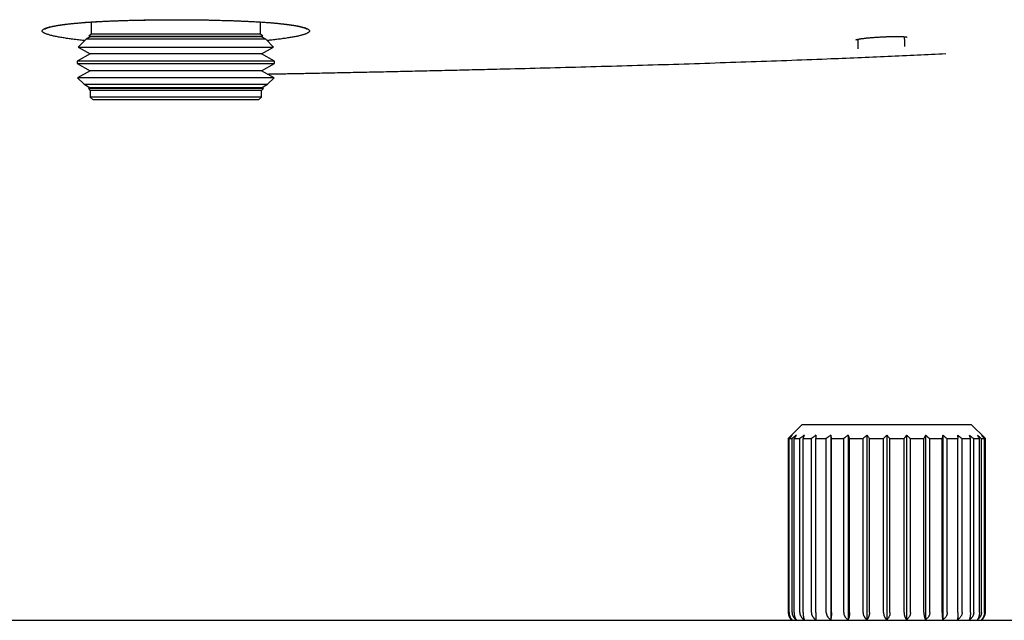
# Model space of a CAD drawing. Units: millimetres. Extents: x 8 to 921, y 12 to 470.
# Drawn here: x 451 to 556, y 337 to 401 of the extents above; entities that cross this region are included whole.
import ezdxf

# ---------------------------------------------------------------- set-up
doc = ezdxf.new("R2010")
doc.units = ezdxf.units.MM

msp = doc.modelspace()

# ---------------------------------------------------------------- linework, layer by layer
at = {"color": 7, "linetype": 'Continuous', "lineweight": 30}
for p, q in [((458.5, 400.53), (458.5, 399.25)), ((476.5, 399.25), (476.5, 400.53)), ((458.38, 398.94), (457.95, 398.7)), ((458.5, 399.25), (458.26, 399.01)), ((458.26, 399.01), (458.38, 398.94)), ((458.26, 399.01), (476.74, 399.01)), ((476.62, 398.94), (458.38, 398.94)), ((476.5, 399.25), (458.5, 399.25)), ((476.74, 399.01), (476.5, 399.25)), ((476.62, 398.94), (476.74, 399.01)), ((477.05, 398.7), (476.62, 398.94)), ((542.45, 398.94), (542.6, 398.95)), ((457.95, 398.7), (457.12, 397.87)), ((457.12, 397.87), (458.38, 397.14)), ((457.12, 397.87), (477.88, 397.87)), ((477.05, 398.7), (457.95, 398.7)), ((476.62, 397.14), (477.88, 397.87)), ((477.88, 397.87), (477.05, 398.7)), ((540.02, 398.7), (540.01, 397.67)), ((544.99, 397.94), (544.99, 398.1)), ((458.38, 397.14), (457.02, 396.36)), ((476.62, 397.14), (458.38, 397.14)), ((477.98, 396.36), (476.62, 397.14)), ((457.02, 396.36), (457.02, 396.13)), ((477.98, 396.36), (457.02, 396.36)), ((457.02, 396.13), (458.38, 395.34)), ((457.02, 396.13), (477.98, 396.13)), ((476.62, 395.34), (477.98, 396.13)), ((477.98, 396.13), (477.98, 396.36)), ((458.38, 395.34), (457.06, 394.59)), ((476.62, 395.34), (458.38, 395.34)), ((477.94, 394.59), (476.62, 395.34)), ((457.06, 394.59), (457.74, 393.91)), ((477.94, 394.59), (457.06, 394.59)), ((457.74, 393.91), (458.38, 393.54)), ((457.74, 393.91), (477.26, 393.91)), ((476.62, 393.54), (477.26, 393.91)), ((477.26, 393.91), (477.94, 394.59)), ((458.38, 393.54), (458.2, 393.45)), ((458.2, 393.45), (458.4, 393.25)), ((476.8, 393.45), (458.2, 393.45)), ((476.62, 393.54), (458.38, 393.54)), ((458.4, 393.25), (458.4, 392.55)), ((476.6, 393.25), (458.4, 393.25)), ((458.4, 392.55), (458.7, 392.25)), ((476.6, 392.55), (458.4, 392.55)), ((476.3, 392.25), (476.6, 392.55)), ((476.6, 393.25), (476.8, 393.45)), ((476.6, 392.55), (476.6, 393.25)), ((476.8, 393.45), (476.62, 393.54)), ((476.3, 392.25), (458.7, 392.25)), ((534.1, 357.76), (532.6, 356.26)), ((534.1, 357.76), (552.06, 357.76)), ((553.56, 356.26), (552.06, 357.76)), ((532.6, 356.26), (532.6, 337.76)), ((532.6, 356.26), (532.63, 356.26)), ((532.63, 337.76), (532.63, 356.26)), ((532.7, 356.26), (533.01, 356.26)), ((532.7, 337.76), (532.7, 356.26)), ((533.01, 337.76), (533.01, 356.26)), ((533.23, 356.26), (533.84, 356.26)), ((533.23, 337.76), (533.23, 356.26)), ((533.84, 337.75), (533.84, 356.26)), ((534.18, 356.26), (535.07, 356.26)), ((534.18, 337.76), (534.18, 356.26)), ((535.07, 337.76), (535.07, 356.26)), ((535.53, 356.26), (536.65, 356.26)), ((535.53, 337.76), (535.53, 356.26)), ((536.65, 337.76), (536.65, 356.26)), ((537.13, 356.61), (537.13, 337)), ((537.2, 356.26), (538.51, 356.26)), ((537.2, 337.76), (537.2, 356.26)), ((538.51, 337.76), (538.51, 356.26)), ((538.96, 356.61), (538.96, 337)), ((539.13, 356.26), (540.57, 356.26)), ((539.13, 337.76), (539.13, 356.26)), ((540.57, 337.76), (540.57, 356.26)), ((540.97, 356.61), (540.97, 337)), ((541.24, 337.76), (541.24, 356.26)), ((541.24, 356.26), (542.74, 356.26)), ((542.74, 337.76), (542.74, 356.26)), ((543.08, 356.61), (543.08, 337)), ((543.42, 337.76), (543.42, 356.26)), ((543.42, 356.26), (544.92, 356.26)), ((544.92, 337.76), (544.92, 356.26)), ((545.19, 356.61), (545.19, 337)), ((545.59, 356.26), (547.02, 356.26)), ((545.59, 337.76), (545.59, 356.26)), ((547.02, 337.76), (547.02, 356.26)), ((547.2, 356.61), (547.2, 337)), ((547.65, 356.26), (548.96, 356.26)), ((547.65, 337.76), (547.65, 356.26)), ((548.96, 337.76), (548.96, 356.26)), ((549.03, 356.61), (549.03, 337)), ((549.51, 356.26), (550.63, 356.26)), ((549.51, 337.76), (549.51, 356.26)), ((550.63, 337.76), (550.63, 356.26)), ((551.09, 356.26), (551.98, 356.26)), ((551.09, 337.76), (551.09, 356.26)), ((551.98, 337.76), (551.98, 356.26)), ((552.32, 356.26), (552.93, 356.26)), ((552.32, 337.75), (552.32, 356.26)), ((552.93, 337.76), (552.93, 356.26)), ((553.15, 356.26), (553.46, 356.26)), ((553.15, 337.76), (553.15, 356.26)), ((553.46, 337.76), (553.46, 356.26)), ((553.53, 356.26), (553.56, 356.26)), ((553.53, 337.76), (553.53, 356.26)), ((553.56, 337.76), (553.56, 356.26)), ((311.3, 336.93), (623.7, 336.93))]:
    msp.add_line(p, q, dxfattribs=at)
for centre, start, end in [((533.6, 337.76), 180, 235.6589), ((552.56, 337.76), 304.3411, 0)]:
    msp.add_arc(centre, 1, start, end, dxfattribs=at)
for points, knots in [([(457.81, 398.56), (457.79, 398.56), (457.66, 398.57), (457.44, 398.6), (457.14, 398.63), (456.85, 398.66), (456.56, 398.7), (456.28, 398.73), (456.01, 398.77), (455.76, 398.81), (455.51, 398.85), (455.26, 398.89), (455.02, 398.93), (454.8, 398.97), (454.59, 399.02), (454.39, 399.06), (454.2, 399.11), (454.03, 399.16), (453.87, 399.21), (453.73, 399.25), (453.61, 399.3), (453.51, 399.35), (453.43, 399.4), (453.37, 399.44), (453.33, 399.49), (453.3, 399.53), (453.29, 399.58), (453.3, 399.63), (453.33, 399.67), (453.38, 399.72), (453.44, 399.77), (453.53, 399.81), (453.63, 399.86), (453.73, 399.89), (453.84, 399.93), (453.95, 399.96), (454.08, 400), (454.22, 400.03), (454.38, 400.07), (454.55, 400.1), (454.74, 400.14), (454.94, 400.17), (455.15, 400.2), (455.37, 400.24), (455.61, 400.27), (455.86, 400.3), (456.1, 400.33), (456.36, 400.36), (456.61, 400.38), (456.88, 400.41), (457.15, 400.43), (457.46, 400.46), (457.81, 400.49), (458.2, 400.51), (458.6, 400.54), (459.02, 400.57), (459.44, 400.59), (459.86, 400.61), (460.29, 400.63), (460.71, 400.65), (461.15, 400.66), (461.59, 400.68), (462.05, 400.69), (462.52, 400.71), (463.01, 400.72), (463.5, 400.73), (464.01, 400.74), (464.52, 400.75), (465.03, 400.76), (465.53, 400.76), (466.02, 400.77), (466.51, 400.77), (467, 400.77), (467.33, 400.77), (467.5, 400.77)], [0, 0, 0, 0, 0.002671, 0.014762, 0.027596, 0.040523, 0.053551, 0.066688, 0.07994, 0.093318, 0.1064, 0.120706, 0.135085, 0.149549, 0.164113, 0.178789, 0.19411, 0.209413, 0.224718, 0.240041, 0.255403, 0.27084, 0.285344, 0.299778, 0.314158, 0.328503, 0.342832, 0.358067, 0.373296, 0.388541, 0.403822, 0.419159, 0.434536, 0.446581, 0.458599, 0.4706, 0.482591, 0.494583, 0.506584, 0.519922, 0.533171, 0.54634, 0.55944, 0.57248, 0.585471, 0.598837, 0.61112, 0.623305, 0.635401, 0.647413, 0.659346, 0.671206, 0.686703, 0.702127, 0.717489, 0.732799, 0.748067, 0.763307, 0.777664, 0.792026, 0.806412, 0.820847, 0.835358, 0.850501, 0.865652, 0.880867, 0.896206, 0.911738, 0.927294, 0.941814, 0.956296, 0.97079, 0.985344, 1, 1, 1, 1]), ([(453.57, 399.78), (453.57, 399.78), (453.57, 399.78), (453.57, 399.79), (453.57, 399.79), (453.58, 399.79), (453.58, 399.79), (453.58, 399.79), (453.59, 399.8), (453.59, 399.8), (453.6, 399.81), (453.61, 399.81), (453.61, 399.81), (453.62, 399.82), (453.63, 399.82), (453.64, 399.83), (453.66, 399.84), (453.68, 399.85), (453.69, 399.86), (453.71, 399.87), (453.73, 399.87), (453.76, 399.88), (453.78, 399.89), (453.8, 399.9), (453.83, 399.91), (453.85, 399.92), (453.88, 399.93), (453.91, 399.94), (453.94, 399.95), (453.97, 399.96), (454.01, 399.97), (454.04, 399.98), (454.06, 399.98), (454.08, 399.99), (454.1, 399.99), (454.11, 400), (454.12, 400), (454.14, 400), (454.16, 400.01), (454.18, 400.01), (454.21, 400.02), (454.27, 400.04), (454.36, 400.06), (454.48, 400.08), (454.59, 400.1), (454.69, 400.12), (454.78, 400.14), (454.86, 400.15), (454.91, 400.16), (454.97, 400.17), (455.01, 400.18), (455.06, 400.19), (455.09, 400.19), (455.13, 400.2), (455.15, 400.2), (455.19, 400.21), (455.22, 400.21), (455.27, 400.22), (455.32, 400.23), (455.37, 400.23), (455.43, 400.24), (455.49, 400.25), (455.57, 400.26), (455.65, 400.27), (455.74, 400.28), (455.84, 400.29), (455.94, 400.31), (456.05, 400.32), (456.17, 400.33), (456.3, 400.35), (456.43, 400.36), (456.58, 400.38), (456.73, 400.39), (456.9, 400.41), (457.08, 400.42), (457.27, 400.44), (457.47, 400.46), (457.69, 400.47), (457.91, 400.49), (458.15, 400.51), (458.4, 400.53), (458.66, 400.54), (458.93, 400.56), (459.21, 400.57), (459.5, 400.59), (459.81, 400.61), (460.13, 400.62), (460.46, 400.64), (460.8, 400.65), (461.14, 400.66), (461.5, 400.68), (461.87, 400.69), (462.22, 400.7), (462.56, 400.71), (462.88, 400.72), (463.21, 400.72), (463.55, 400.73), (463.9, 400.74), (464.25, 400.74), (464.62, 400.75), (464.97, 400.76), (465.33, 400.76), (465.67, 400.76), (466.03, 400.77), (466.39, 400.77), (466.75, 400.77), (467.12, 400.77), (467.37, 400.77), (467.5, 400.77)], [0, 0, 0, 0, 0.003625, 0.006755, 0.010301, 0.014376, 0.018984, 0.023849, 0.028254, 0.032159, 0.035657, 0.039766, 0.043564, 0.047267, 0.051289, 0.05564, 0.061958, 0.068101, 0.074065, 0.079795, 0.085277, 0.090694, 0.096506, 0.102735, 0.107921, 0.113352, 0.118938, 0.124663, 0.130526, 0.136528, 0.142667, 0.14873, 0.152266, 0.155277, 0.157765, 0.159747, 0.161777, 0.164127, 0.167304, 0.170924, 0.174986, 0.179489, 0.196416, 0.213664, 0.225337, 0.237151, 0.249078, 0.255693, 0.261736, 0.267206, 0.272105, 0.276504, 0.28031, 0.283524, 0.286166, 0.28859, 0.293067, 0.297461, 0.301848, 0.306691, 0.311989, 0.317744, 0.324471, 0.33173, 0.339522, 0.347848, 0.356709, 0.366105, 0.375457, 0.385335, 0.395772, 0.406769, 0.418328, 0.430452, 0.443144, 0.456407, 0.470243, 0.484627, 0.499277, 0.514443, 0.530126, 0.546326, 0.562435, 0.579026, 0.596099, 0.613655, 0.631696, 0.650222, 0.668136, 0.686485, 0.705271, 0.724496, 0.744162, 0.760123, 0.776366, 0.792894, 0.809709, 0.826812, 0.844207, 0.861895, 0.879881, 0.896287, 0.912939, 0.929839, 0.946991, 0.964399, 0.982067, 1, 1, 1, 1]), ([(467.5, 400.77), (467.68, 400.77), (468.03, 400.77), (468.55, 400.77), (469.07, 400.77), (469.59, 400.76), (470.11, 400.75), (470.59, 400.75), (471.03, 400.74), (471.42, 400.73), (471.81, 400.72), (472.2, 400.71), (472.58, 400.7), (472.99, 400.69), (473.44, 400.68), (473.91, 400.66), (474.37, 400.64), (474.82, 400.62), (475.26, 400.6), (475.65, 400.58), (476.01, 400.56), (476.34, 400.54), (476.65, 400.52), (476.96, 400.5), (477.26, 400.48), (477.56, 400.46), (477.86, 400.43), (478.16, 400.41), (478.44, 400.38), (478.72, 400.35), (478.99, 400.32), (479.25, 400.29), (479.5, 400.25), (479.74, 400.22), (479.98, 400.18), (480.21, 400.15), (480.42, 400.11), (480.62, 400.07), (480.81, 400.02), (480.98, 399.98), (481.13, 399.94), (481.27, 399.89), (481.39, 399.85), (481.49, 399.8), (481.57, 399.76), (481.63, 399.71), (481.67, 399.67), (481.7, 399.62), (481.71, 399.58), (481.7, 399.53), (481.67, 399.48), (481.62, 399.44), (481.55, 399.39), (481.47, 399.34), (481.37, 399.29), (481.27, 399.25), (481.16, 399.21), (481.04, 399.18), (480.91, 399.14), (480.78, 399.1), (480.62, 399.06), (480.45, 399.02), (480.26, 398.98), (480.06, 398.95), (479.84, 398.91), (479.62, 398.87), (479.38, 398.83), (479.14, 398.79), (478.89, 398.76), (478.64, 398.72), (478.38, 398.69), (478.11, 398.66), (477.84, 398.63), (477.54, 398.59), (477.32, 398.57), (477.19, 398.56)], [0, 0, 0, 0, 0.015472, 0.030856, 0.046204, 0.06157, 0.077015, 0.092638, 0.104823, 0.116897, 0.128893, 0.140843, 0.152774, 0.164713, 0.18014, 0.195467, 0.21073, 0.225954, 0.241161, 0.25637, 0.268329, 0.280304, 0.292299, 0.304319, 0.31637, 0.328455, 0.341284, 0.354209, 0.367236, 0.380375, 0.393631, 0.407016, 0.420099, 0.434404, 0.448783, 0.463248, 0.477814, 0.492493, 0.507813, 0.523117, 0.538422, 0.553748, 0.569112, 0.584545, 0.599043, 0.613475, 0.627859, 0.642212, 0.656552, 0.671777, 0.687001, 0.702246, 0.717533, 0.732882, 0.748264, 0.760309, 0.772327, 0.784329, 0.796322, 0.808316, 0.820319, 0.833657, 0.846906, 0.860077, 0.873179, 0.886222, 0.899215, 0.912579, 0.924859, 0.937044, 0.949141, 0.961155, 0.973091, 0.984956, 1, 1, 1, 1]), ([(474.75, 400.63), (474.83, 400.62), (475.02, 400.61), (475.32, 400.6), (475.66, 400.58), (476, 400.56), (476.34, 400.54), (476.67, 400.52), (476.99, 400.5), (477.3, 400.48), (477.61, 400.45), (477.87, 400.43), (478.07, 400.41), (478.22, 400.4), (478.37, 400.38), (478.52, 400.37), (478.66, 400.35), (478.79, 400.34), (478.91, 400.32), (479.03, 400.31), (479.13, 400.3), (479.23, 400.29), (479.32, 400.27), (479.39, 400.27), (479.45, 400.26), (479.5, 400.25), (479.54, 400.25), (479.57, 400.24), (479.6, 400.24), (479.63, 400.23), (479.65, 400.23), (479.68, 400.23), (479.71, 400.22), (479.75, 400.22), (479.79, 400.21), (479.83, 400.2), (479.88, 400.2), (479.94, 400.19), (479.99, 400.18), (480.05, 400.17), (480.11, 400.16), (480.18, 400.15), (480.24, 400.14), (480.33, 400.12), (480.45, 400.1), (480.56, 400.07), (480.63, 400.06), (480.67, 400.05), (480.71, 400.04), (480.74, 400.03), (480.77, 400.03), (480.79, 400.02), (480.81, 400.02), (480.82, 400.01), (480.83, 400.01), (480.85, 400.01), (480.86, 400), (480.88, 400), (480.9, 399.99), (480.92, 399.99), (480.95, 399.98), (480.97, 399.97), (481, 399.96), (481.04, 399.95), (481.07, 399.94), (481.1, 399.93), (481.13, 399.93), (481.15, 399.92), (481.18, 399.91), (481.21, 399.9), (481.24, 399.89), (481.26, 399.88), (481.27, 399.87), (481.29, 399.86), (481.3, 399.86), (481.31, 399.85), (481.33, 399.85), (481.34, 399.84), (481.35, 399.83), (481.36, 399.83), (481.37, 399.82), (481.38, 399.82), (481.39, 399.81), (481.4, 399.81), (481.4, 399.81), (481.41, 399.8), (481.41, 399.8), (481.42, 399.79), (481.42, 399.79), (481.42, 399.79), (481.43, 399.79), (481.43, 399.78), (481.43, 399.78), (481.43, 399.78)], [0, 0, 0, 0, 0.0193908, 0.0497793, 0.080554, 0.1117142, 0.1432592, 0.1751885, 0.2068515, 0.2388831, 0.271291, 0.3041083, 0.3214621, 0.3389271, 0.3565022, 0.3740161, 0.3906862, 0.4064142, 0.4224961, 0.4374543, 0.4512881, 0.4639969, 0.4755805, 0.4860389, 0.4953723, 0.5011365, 0.5063691, 0.5110703, 0.5152401, 0.5188787, 0.5223753, 0.5265342, 0.5313798, 0.5366435, 0.5426985, 0.5495711, 0.5572607, 0.5657666, 0.575088, 0.5846227, 0.5948806, 0.6057449, 0.6166772, 0.6276092, 0.6549351, 0.6822579, 0.6908533, 0.6994544, 0.7080237, 0.7158979, 0.7228326, 0.7268239, 0.7304204, 0.7336219, 0.7364283, 0.7390566, 0.7423477, 0.7463857, 0.7516903, 0.7578991, 0.764879, 0.7717387, 0.7783128, 0.7893415, 0.7994586, 0.8086636, 0.8169865, 0.825063, 0.8351699, 0.845289, 0.8554199, 0.8652483, 0.8710398, 0.8765314, 0.8820255, 0.8884026, 0.8957184, 0.9031658, 0.9108754, 0.9179907, 0.9244985, 0.9303992, 0.9357382, 0.9409644, 0.946094, 0.9512834, 0.9573039, 0.9641278, 0.9716144, 0.9789933, 0.9861473, 0.993112, 1, 1, 1, 1]), ([(539.79, 398.64), (539.79, 398.64), (539.79, 398.64), (539.8, 398.64), (539.8, 398.64), (539.81, 398.65), (539.82, 398.65), (539.84, 398.66), (539.86, 398.66), (539.88, 398.67), (539.9, 398.67), (539.92, 398.68), (539.95, 398.68), (539.98, 398.69), (540.01, 398.7), (540.04, 398.7), (540.08, 398.71), (540.12, 398.72), (540.15, 398.72), (540.19, 398.73), (540.22, 398.74), (540.25, 398.74), (540.28, 398.75), (540.32, 398.75), (540.36, 398.76), (540.41, 398.76), (540.48, 398.77), (540.56, 398.78), (540.65, 398.79), (540.75, 398.81), (540.84, 398.82), (540.94, 398.83), (541.05, 398.84), (541.17, 398.85), (541.29, 398.86), (541.42, 398.87), (541.55, 398.88), (541.69, 398.89), (541.82, 398.9), (541.97, 398.91), (542.12, 398.92), (542.28, 398.93), (542.39, 398.94), (542.45, 398.94)], [0, 0, 0, 0, 0.0050592, 0.0157226, 0.0274118, 0.0472309, 0.0692693, 0.090458, 0.10982, 0.127335, 0.1439505, 0.1610135, 0.1785329, 0.1965448, 0.2151545, 0.234368, 0.2541845, 0.2737496, 0.2912213, 0.3082243, 0.3225116, 0.3355047, 0.3497007, 0.3651465, 0.381843, 0.3997912, 0.4265153, 0.4556107, 0.4873724, 0.5225172, 0.5514225, 0.5822965, 0.6151421, 0.6499615, 0.6867565, 0.7255287, 0.7603379, 0.7966027, 0.8343262, 0.8735143, 0.9141769, 0.9563304, 1, 1, 1, 1]), ([(542.45, 398.94), (542.45, 398.94), (542.45, 398.94), (542.45, 398.94), (542.45, 398.94)], [0, 0, 0, 0, 0.726929, 1, 1, 1, 1]), ([(542.6, 398.95), (542.66, 398.95), (542.77, 398.96), (542.93, 398.97), (543.09, 398.97), (543.23, 398.98), (543.37, 398.98), (543.51, 398.99), (543.65, 398.99), (543.78, 398.99), (543.9, 398.99), (544.02, 398.99), (544.13, 398.99), (544.25, 398.99), (544.36, 398.99), (544.46, 398.99), (544.54, 398.99), (544.6, 398.99), (544.65, 398.98), (544.7, 398.98), (544.76, 398.98), (544.82, 398.98), (544.87, 398.97), (544.92, 398.97), (544.96, 398.97), (544.99, 398.96), (545.02, 398.96), (545.04, 398.96), (545.05, 398.96), (545.08, 398.95), (545.11, 398.95), (545.14, 398.95), (545.17, 398.94), (545.19, 398.94), (545.21, 398.93), (545.23, 398.93), (545.23, 398.93), (545.24, 398.93), (545.24, 398.93), (545.24, 398.93), (545.24, 398.93)], [0, 0, 0, 0, 0.045041, 0.0883, 0.129795, 0.16953, 0.207508, 0.243727, 0.284865, 0.323465, 0.359525, 0.393045, 0.424097, 0.464707, 0.50229, 0.536843, 0.568369, 0.586639, 0.605485, 0.627019, 0.651237, 0.678134, 0.701438, 0.725612, 0.746973, 0.765079, 0.777026, 0.787584, 0.799313, 0.812492, 0.835211, 0.860018, 0.884734, 0.909311, 0.933105, 0.954654, 0.966773, 0.979874, 0.994174, 1, 1, 1, 1]), ([(544.99, 398.1), (544.99, 398.21), (544.99, 398.44), (544.98, 398.72), (544.98, 398.9), (544.98, 398.96)], [0, 0, 0, 0, 0.395658, 0.791316, 1, 1, 1, 1]), ([(482.5, 395.1), (483.22, 395.12), (484.7, 395.15), (486.96, 395.19), (489.3, 395.24), (491.71, 395.3), (494.2, 395.35), (496.74, 395.41), (499.34, 395.47), (502.5, 395.55), (506.24, 395.64), (510.56, 395.76), (514.92, 395.88), (519.32, 396.01), (523.72, 396.15), (528.1, 396.3), (532.42, 396.45), (536.38, 396.6), (539.97, 396.75), (543.18, 396.88), (546.3, 397.02), (548.35, 397.13), (549.36, 397.18)], [0, 0, 0, 0, 0.032494, 0.066297, 0.10131, 0.137437, 0.174581, 0.212645, 0.251531, 0.291142, 0.354621, 0.419274, 0.484725, 0.550598, 0.616517, 0.682104, 0.746979, 0.810762, 0.859867, 0.907891, 0.95466, 1, 1, 1, 1]), ([(477.23, 395), (477.36, 395), (477.73, 395.01), (478.33, 395.02), (479.03, 395.03), (479.72, 395.05), (480.4, 395.06), (481.1, 395.07), (481.8, 395.09), (482.27, 395.1), (482.5, 395.1)], [0, 0, 0, 0, 0.077771, 0.20899, 0.342801, 0.47118, 0.601467, 0.733334, 0.866354, 1, 1, 1, 1]), ([(533.01, 356.61), (532.94, 356.54), (532.81, 356.43), (532.68, 356.31), (532.63, 356.26)], [0, 0, 0, 0, 0.559494, 1, 1, 1, 1]), ([(533.01, 356.61), (532.95, 356.54), (532.85, 356.43), (532.75, 356.31), (532.7, 356.26)], [0, 0, 0, 0, 0.559494, 1, 1, 1, 1]), ([(533.45, 356.61), (533.37, 356.54), (533.22, 356.43), (533.08, 356.31), (533.01, 356.26)], [0, 0, 0, 0, 0.559494, 1, 1, 1, 1]), ([(533.45, 356.61), (533.41, 356.54), (533.33, 356.43), (533.26, 356.31), (533.23, 356.26)], [0, 0, 0, 0, 0.559494, 1, 1, 1, 1]), ([(534.31, 356.61), (534.22, 356.54), (534.06, 356.43), (533.91, 356.31), (533.84, 356.26)], [0, 0, 0, 0, 0.559494, 1, 1, 1, 1]), ([(534.31, 356.61), (534.29, 356.54), (534.24, 356.43), (534.2, 356.31), (534.18, 356.26)], [0, 0, 0, 0, 0.559494, 1, 1, 1, 1]), ([(535.55, 356.61), (535.46, 356.54), (535.3, 356.43), (535.14, 356.31), (535.07, 356.26)], [0, 0, 0, 0, 0.559494, 1, 1, 1, 1]), ([(535.55, 356.61), (535.55, 356.54), (535.54, 356.43), (535.53, 356.31), (535.53, 356.26)], [0, 0, 0, 0, 0.559494, 1, 1, 1, 1]), ([(537.13, 356.61), (537.04, 356.54), (536.88, 356.43), (536.72, 356.31), (536.65, 356.26)], [0, 0, 0, 0, 0.5594943, 1, 1, 1, 1]), ([(537.13, 356.61), (537.14, 356.54), (537.17, 356.43), (537.19, 356.31), (537.2, 356.26)], [0, 0, 0, 0, 0.5594943, 1, 1, 1, 1]), ([(538.96, 356.61), (538.88, 356.54), (538.72, 356.43), (538.57, 356.31), (538.51, 356.26)], [0, 0, 0, 0, 0.559494, 1, 1, 1, 1]), ([(538.96, 356.61), (538.99, 356.54), (539.05, 356.43), (539.11, 356.31), (539.13, 356.26)], [0, 0, 0, 0, 0.559494, 1, 1, 1, 1]), ([(540.97, 356.61), (540.9, 356.54), (540.76, 356.43), (540.63, 356.31), (540.57, 356.26)], [0, 0, 0, 0, 0.559494, 1, 1, 1, 1]), ([(540.97, 356.61), (541.02, 356.54), (541.11, 356.43), (541.2, 356.31), (541.24, 356.26)], [0, 0, 0, 0, 0.559494, 1, 1, 1, 1]), ([(543.08, 356.61), (543.01, 356.54), (542.9, 356.43), (542.79, 356.31), (542.74, 356.26)], [0, 0, 0, 0, 0.559494, 1, 1, 1, 1]), ([(543.08, 356.61), (543.14, 356.54), (543.26, 356.43), (543.37, 356.31), (543.42, 356.26)], [0, 0, 0, 0, 0.559494, 1, 1, 1, 1]), ([(545.19, 356.61), (545.14, 356.54), (545.05, 356.43), (544.96, 356.31), (544.92, 356.26)], [0, 0, 0, 0, 0.559494, 1, 1, 1, 1]), ([(545.19, 356.61), (545.26, 356.54), (545.4, 356.43), (545.53, 356.31), (545.59, 356.26)], [0, 0, 0, 0, 0.559494, 1, 1, 1, 1]), ([(547.2, 356.61), (547.17, 356.54), (547.11, 356.43), (547.05, 356.31), (547.02, 356.26)], [0, 0, 0, 0, 0.559494, 1, 1, 1, 1]), ([(547.2, 356.61), (547.28, 356.54), (547.44, 356.43), (547.59, 356.31), (547.65, 356.26)], [0, 0, 0, 0, 0.559494, 1, 1, 1, 1]), ([(549.03, 356.61), (549.02, 356.54), (548.99, 356.43), (548.97, 356.31), (548.96, 356.26)], [0, 0, 0, 0, 0.559494, 1, 1, 1, 1]), ([(549.03, 356.61), (549.12, 356.54), (549.28, 356.43), (549.44, 356.31), (549.51, 356.26)], [0, 0, 0, 0, 0.5594943, 1, 1, 1, 1]), ([(550.61, 356.61), (550.7, 356.54), (550.86, 356.43), (551.02, 356.31), (551.09, 356.26)], [0, 0, 0, 0, 0.559494, 1, 1, 1, 1]), ([(550.61, 356.61), (550.61, 356.54), (550.62, 356.43), (550.63, 356.31), (550.63, 356.26)], [0, 0, 0, 0, 0.559494, 1, 1, 1, 1]), ([(551.85, 356.61), (551.94, 356.54), (552.1, 356.43), (552.25, 356.31), (552.32, 356.26)], [0, 0, 0, 0, 0.559494, 1, 1, 1, 1]), ([(551.85, 356.61), (551.87, 356.54), (551.92, 356.43), (551.96, 356.31), (551.98, 356.26)], [0, 0, 0, 0, 0.559494, 1, 1, 1, 1]), ([(552.71, 356.61), (552.79, 356.54), (552.94, 356.43), (553.08, 356.31), (553.15, 356.26)], [0, 0, 0, 0, 0.559494, 1, 1, 1, 1]), ([(552.71, 356.61), (552.75, 356.54), (552.83, 356.43), (552.9, 356.31), (552.93, 356.26)], [0, 0, 0, 0, 0.559494, 1, 1, 1, 1]), ([(553.15, 356.61), (553.22, 356.54), (553.35, 356.43), (553.47, 356.31), (553.53, 356.26)], [0, 0, 0, 0, 0.559494, 1, 1, 1, 1]), ([(553.15, 356.61), (553.21, 356.54), (553.31, 356.43), (553.41, 356.31), (553.46, 356.26)], [0, 0, 0, 0, 0.559494, 1, 1, 1, 1]), ([(532.63, 337.76), (532.63, 337.73), (532.63, 337.68), (532.64, 337.6), (532.65, 337.54), (532.67, 337.49), (532.68, 337.44), (532.7, 337.4), (532.72, 337.36), (532.74, 337.31), (532.77, 337.27), (532.79, 337.22), (532.83, 337.18), (532.87, 337.13), (532.93, 337.06), (532.98, 337.02), (533.01, 337)], [0, 0, 0, 0, 0.081735, 0.163013, 0.244719, 0.294328, 0.344588, 0.395676, 0.447759, 0.500995, 0.560692, 0.622016, 0.685196, 0.750439, 0.872759, 1, 1, 1, 1]), ([(532.7, 337.76), (532.7, 337.72), (532.7, 337.65), (532.72, 337.54), (532.74, 337.44), (532.78, 337.34), (532.82, 337.24), (532.88, 337.15), (532.94, 337.07), (532.98, 337.02), (533.01, 337)], [0, 0, 0, 0, 0.1129678, 0.2275006, 0.3446772, 0.4654777, 0.5907583, 0.7212388, 0.8575018, 1, 1, 1, 1]), ([(533.01, 337.76), (533.01, 337.73), (533.02, 337.68), (533.03, 337.6), (533.04, 337.54), (533.06, 337.49), (533.08, 337.44), (533.09, 337.4), (533.12, 337.36), (533.14, 337.31), (533.17, 337.27), (533.2, 337.22), (533.24, 337.18), (533.29, 337.13), (533.36, 337.06), (533.42, 337.02), (533.45, 337)], [0, 0, 0, 0, 0.0817354, 0.1630126, 0.2447191, 0.2943277, 0.3445883, 0.3956765, 0.4477594, 0.5009948, 0.5606916, 0.6220163, 0.6851962, 0.7504391, 0.8727591, 1, 1, 1, 1]), ([(533.23, 337.76), (533.23, 337.73), (533.23, 337.67), (533.24, 337.58), (533.25, 337.5), (533.26, 337.42), (533.28, 337.34), (533.3, 337.27), (533.33, 337.2), (533.35, 337.16), (533.36, 337.14)], [0, 0, 0, 0, 0.124215, 0.247627, 0.371975, 0.498962, 0.62081, 0.744208, 0.870259, 1, 1, 1, 1]), ([(533.36, 337.14), (533.37, 337.12), (533.39, 337.09), (533.41, 337.05), (533.42, 337.04)], [0, 0, 0, 0, 0.563905, 1, 1, 1, 1]), ([(533.84, 337.75), (533.84, 337.72), (533.84, 337.67), (533.85, 337.59), (533.87, 337.53), (533.89, 337.47), (533.91, 337.43), (533.93, 337.39), (533.95, 337.35), (533.98, 337.3), (534.01, 337.26), (534.04, 337.21), (534.08, 337.17), (534.14, 337.12), (534.21, 337.05), (534.28, 337.01), (534.31, 336.99)], [0, 0, 0, 0, 0.081884, 0.163199, 0.244838, 0.294357, 0.344494, 0.395426, 0.447324, 0.500348, 0.560077, 0.621435, 0.684654, 0.74995, 0.872357, 1, 1, 1, 1]), ([(534.18, 337.76), (534.18, 337.73), (534.18, 337.68), (534.19, 337.6), (534.19, 337.52), (534.2, 337.45), (534.21, 337.38), (534.22, 337.31), (534.23, 337.25), (534.24, 337.19), (534.26, 337.13), (534.28, 337.06), (534.3, 337.01), (534.31, 336.99)], [0, 0, 0, 0, 0.0832684, 0.1663883, 0.2503151, 0.3331775, 0.4164348, 0.5008214, 0.5804317, 0.6609155, 0.7427132, 0.8687545, 1, 1, 1, 1]), ([(535.07, 337.76), (535.07, 337.73), (535.07, 337.68), (535.08, 337.6), (535.1, 337.54), (535.12, 337.49), (535.14, 337.44), (535.16, 337.4), (535.18, 337.36), (535.21, 337.31), (535.24, 337.27), (535.28, 337.22), (535.32, 337.18), (535.38, 337.13), (535.45, 337.06), (535.52, 337.02), (535.55, 337)], [0, 0, 0, 0, 0.081735, 0.163013, 0.244719, 0.294328, 0.344588, 0.395676, 0.447759, 0.500995, 0.560692, 0.622016, 0.685196, 0.750439, 0.872759, 1, 1, 1, 1]), ([(535.53, 337.76), (535.53, 337.72), (535.53, 337.65), (535.53, 337.54), (535.53, 337.44), (535.53, 337.34), (535.54, 337.24), (535.54, 337.15), (535.55, 337.07), (535.55, 337.02), (535.55, 337)], [0, 0, 0, 0, 0.112968, 0.227501, 0.344677, 0.465478, 0.590758, 0.721239, 0.857502, 1, 1, 1, 1]), ([(536.65, 337.76), (536.65, 337.73), (536.65, 337.68), (536.66, 337.6), (536.68, 337.54), (536.7, 337.49), (536.71, 337.44), (536.74, 337.4), (536.76, 337.36), (536.79, 337.31), (536.82, 337.27), (536.86, 337.22), (536.9, 337.18), (536.95, 337.13), (537.03, 337.06), (537.09, 337.02), (537.13, 337)], [0, 0, 0, 0, 0.0817354, 0.1630126, 0.2447191, 0.2943277, 0.3445883, 0.3956765, 0.4477594, 0.5009948, 0.5606916, 0.6220163, 0.6851962, 0.7504391, 0.8727591, 1, 1, 1, 1]), ([(537.2, 337.76), (537.2, 337.72), (537.2, 337.65), (537.2, 337.54), (537.19, 337.44), (537.18, 337.34), (537.17, 337.24), (537.16, 337.15), (537.14, 337.07), (537.13, 337.02), (537.13, 337)], [0, 0, 0, 0, 0.112968, 0.227501, 0.344677, 0.465478, 0.590758, 0.721239, 0.857502, 1, 1, 1, 1]), ([(538.51, 337.76), (538.51, 337.73), (538.51, 337.68), (538.52, 337.6), (538.54, 337.54), (538.55, 337.49), (538.57, 337.44), (538.59, 337.4), (538.61, 337.36), (538.64, 337.31), (538.67, 337.27), (538.7, 337.22), (538.74, 337.18), (538.8, 337.13), (538.87, 337.06), (538.93, 337.02), (538.96, 337)], [0, 0, 0, 0, 0.081735, 0.163013, 0.244719, 0.294328, 0.344588, 0.395676, 0.447759, 0.500995, 0.560692, 0.622016, 0.685196, 0.750439, 0.872759, 1, 1, 1, 1]), ([(539.13, 337.76), (539.13, 337.72), (539.13, 337.65), (539.12, 337.54), (539.11, 337.44), (539.09, 337.34), (539.07, 337.24), (539.04, 337.15), (539, 337.07), (538.97, 337.02), (538.96, 337)], [0, 0, 0, 0, 0.112968, 0.227501, 0.344677, 0.465478, 0.590758, 0.721239, 0.857502, 1, 1, 1, 1]), ([(540.57, 337.76), (540.57, 337.73), (540.57, 337.68), (540.58, 337.6), (540.59, 337.54), (540.61, 337.49), (540.62, 337.44), (540.64, 337.4), (540.66, 337.36), (540.69, 337.31), (540.71, 337.27), (540.74, 337.22), (540.78, 337.18), (540.83, 337.13), (540.89, 337.06), (540.95, 337.02), (540.97, 337)], [0, 0, 0, 0, 0.081735, 0.163013, 0.244719, 0.294328, 0.344588, 0.395676, 0.447759, 0.500995, 0.560692, 0.622016, 0.685196, 0.750439, 0.872759, 1, 1, 1, 1]), ([(541.24, 337.76), (541.24, 337.72), (541.24, 337.65), (541.22, 337.54), (541.2, 337.44), (541.17, 337.34), (541.13, 337.24), (541.09, 337.15), (541.03, 337.07), (540.99, 337.02), (540.97, 337)], [0, 0, 0, 0, 0.112968, 0.227501, 0.344677, 0.465478, 0.590758, 0.721239, 0.857502, 1, 1, 1, 1]), ([(542.74, 337.76), (542.74, 337.73), (542.74, 337.68), (542.75, 337.6), (542.76, 337.54), (542.77, 337.49), (542.78, 337.44), (542.8, 337.4), (542.82, 337.36), (542.84, 337.31), (542.86, 337.27), (542.89, 337.22), (542.91, 337.18), (542.95, 337.13), (543.01, 337.06), (543.06, 337.02), (543.08, 337)], [0, 0, 0, 0, 0.081735, 0.163013, 0.244719, 0.294328, 0.344588, 0.395676, 0.447759, 0.500995, 0.560692, 0.622016, 0.685196, 0.750439, 0.872759, 1, 1, 1, 1]), ([(543.42, 337.76), (543.42, 337.72), (543.42, 337.65), (543.4, 337.54), (543.38, 337.44), (543.34, 337.34), (543.29, 337.24), (543.23, 337.15), (543.16, 337.07), (543.11, 337.02), (543.08, 337)], [0, 0, 0, 0, 0.112968, 0.227501, 0.344677, 0.465478, 0.590758, 0.721239, 0.857502, 1, 1, 1, 1]), ([(544.92, 337.76), (544.92, 337.73), (544.92, 337.68), (544.93, 337.6), (544.94, 337.54), (544.95, 337.49), (544.96, 337.44), (544.97, 337.4), (544.98, 337.36), (545, 337.31), (545.02, 337.27), (545.04, 337.22), (545.06, 337.18), (545.09, 337.13), (545.13, 337.06), (545.17, 337.02), (545.19, 337)], [0, 0, 0, 0, 0.081735, 0.163013, 0.244719, 0.294328, 0.344588, 0.395676, 0.447759, 0.500995, 0.560692, 0.622016, 0.685196, 0.750439, 0.872759, 1, 1, 1, 1]), ([(545.59, 337.76), (545.59, 337.72), (545.59, 337.65), (545.57, 337.54), (545.54, 337.44), (545.49, 337.34), (545.43, 337.24), (545.36, 337.15), (545.28, 337.07), (545.22, 337.02), (545.19, 337)], [0, 0, 0, 0, 0.112968, 0.227501, 0.344677, 0.465478, 0.590758, 0.721239, 0.857502, 1, 1, 1, 1]), ([(547.02, 337.76), (547.02, 337.73), (547.02, 337.68), (547.03, 337.6), (547.04, 337.54), (547.04, 337.49), (547.05, 337.44), (547.06, 337.4), (547.07, 337.36), (547.08, 337.31), (547.09, 337.27), (547.1, 337.22), (547.12, 337.18), (547.14, 337.13), (547.16, 337.06), (547.19, 337.02), (547.2, 337)], [0, 0, 0, 0, 0.081735, 0.163013, 0.244719, 0.294328, 0.344588, 0.395676, 0.447759, 0.500995, 0.560692, 0.622016, 0.685196, 0.750439, 0.872759, 1, 1, 1, 1]), ([(547.65, 337.76), (547.65, 337.72), (547.65, 337.65), (547.63, 337.54), (547.59, 337.44), (547.54, 337.34), (547.47, 337.24), (547.39, 337.15), (547.3, 337.07), (547.23, 337.02), (547.2, 337)], [0, 0, 0, 0, 0.1129678, 0.2275006, 0.3446772, 0.4654777, 0.5907583, 0.7212388, 0.8575018, 1, 1, 1, 1]), ([(548.96, 337.76), (548.96, 337.73), (548.96, 337.68), (548.96, 337.6), (548.96, 337.54), (548.96, 337.49), (548.97, 337.44), (548.97, 337.4), (548.97, 337.36), (548.98, 337.31), (548.98, 337.27), (548.99, 337.22), (549, 337.18), (549, 337.13), (549.02, 337.06), (549.03, 337.02), (549.03, 337)], [0, 0, 0, 0, 0.081735, 0.163013, 0.244719, 0.294328, 0.344588, 0.395676, 0.447759, 0.500995, 0.560692, 0.622016, 0.685196, 0.750439, 0.872759, 1, 1, 1, 1]), ([(549.51, 337.76), (549.51, 337.72), (549.51, 337.65), (549.48, 337.54), (549.45, 337.44), (549.39, 337.34), (549.32, 337.24), (549.24, 337.15), (549.14, 337.07), (549.07, 337.02), (549.03, 337)], [0, 0, 0, 0, 0.112968, 0.227501, 0.344677, 0.465478, 0.590758, 0.721239, 0.857502, 1, 1, 1, 1]), ([(550.63, 337.76), (550.63, 337.73), (550.63, 337.68), (550.63, 337.6), (550.63, 337.54), (550.63, 337.49), (550.63, 337.44), (550.63, 337.4), (550.63, 337.36), (550.62, 337.31), (550.62, 337.27), (550.62, 337.22), (550.62, 337.18), (550.61, 337.13), (550.61, 337.06), (550.61, 337.02), (550.61, 337)], [0, 0, 0, 0, 0.081735, 0.163013, 0.244719, 0.294328, 0.344588, 0.395676, 0.447759, 0.500995, 0.560692, 0.622016, 0.685196, 0.750439, 0.872759, 1, 1, 1, 1]), ([(551.09, 337.76), (551.09, 337.72), (551.09, 337.65), (551.06, 337.54), (551.02, 337.44), (550.97, 337.34), (550.9, 337.24), (550.81, 337.15), (550.72, 337.07), (550.64, 337.02), (550.61, 337)], [0, 0, 0, 0, 0.1129678, 0.2275006, 0.3446772, 0.4654777, 0.5907583, 0.7212388, 0.8575018, 1, 1, 1, 1]), ([(551.98, 337.76), (551.98, 337.73), (551.98, 337.68), (551.97, 337.6), (551.97, 337.54), (551.96, 337.48), (551.96, 337.44), (551.95, 337.4), (551.95, 337.35), (551.94, 337.31), (551.93, 337.27), (551.92, 337.22), (551.91, 337.18), (551.9, 337.12), (551.88, 337.06), (551.86, 337.01), (551.85, 336.99)], [0, 0, 0, 0, 0.081485, 0.16261, 0.24426, 0.293878, 0.344179, 0.395335, 0.447512, 0.500866, 0.560553, 0.621891, 0.685099, 0.750376, 0.87271, 1, 1, 1, 1]), ([(552.32, 337.75), (552.32, 337.72), (552.32, 337.67), (552.31, 337.59), (552.29, 337.51), (552.26, 337.44), (552.22, 337.37), (552.19, 337.31), (552.14, 337.24), (552.09, 337.19), (552.03, 337.12), (551.95, 337.06), (551.88, 337.01), (551.85, 336.99)], [0, 0, 0, 0, 0.083432, 0.166471, 0.250071, 0.333002, 0.416159, 0.500304, 0.580046, 0.660601, 0.742442, 0.868564, 1, 1, 1, 1]), ([(553.15, 337.76), (553.14, 337.72), (553.14, 337.65), (553.12, 337.54), (553.08, 337.44), (553.04, 337.34), (552.97, 337.24), (552.9, 337.15), (552.81, 337.07), (552.74, 337.02), (552.71, 337)], [0, 0, 0, 0, 0.112968, 0.227501, 0.344677, 0.465478, 0.590758, 0.721239, 0.857502, 1, 1, 1, 1]), ([(552.8, 337.14), (552.79, 337.12), (552.77, 337.09), (552.75, 337.05), (552.74, 337.04)], [0, 0, 0, 0, 0.563902, 1, 1, 1, 1]), ([(552.93, 337.76), (552.93, 337.73), (552.93, 337.67), (552.92, 337.59), (552.92, 337.53), (552.91, 337.47), (552.89, 337.4), (552.87, 337.32), (552.84, 337.22), (552.81, 337.17), (552.8, 337.14)], [0, 0, 0, 0, 0.123181, 0.24626, 0.329132, 0.413217, 0.498989, 0.660345, 0.826481, 1, 1, 1, 1]), ([(553.46, 337.76), (553.46, 337.73), (553.46, 337.68), (553.45, 337.6), (553.44, 337.54), (553.43, 337.49), (553.41, 337.44), (553.4, 337.4), (553.39, 337.36), (553.37, 337.31), (553.35, 337.27), (553.32, 337.22), (553.3, 337.18), (553.26, 337.13), (553.21, 337.06), (553.17, 337.02), (553.15, 337)], [0, 0, 0, 0, 0.0817354, 0.1630126, 0.2447191, 0.2943277, 0.3445883, 0.3956765, 0.4477594, 0.5009948, 0.5606916, 0.6220163, 0.6851962, 0.7504391, 0.8727591, 1, 1, 1, 1]), ([(553.53, 337.76), (553.53, 337.72), (553.53, 337.65), (553.51, 337.54), (553.48, 337.44), (553.43, 337.34), (553.38, 337.24), (553.31, 337.15), (553.24, 337.07), (553.18, 337.02), (553.15, 337)], [0, 0, 0, 0, 0.1129678, 0.2275006, 0.3446772, 0.4654777, 0.5907583, 0.7212388, 0.8575018, 1, 1, 1, 1]), ([(533.42, 337.04), (533.42, 337.03), (533.43, 337.02), (533.44, 337), (533.45, 337)], [0, 0, 0, 0, 0.559962, 1, 1, 1, 1]), ([(552.74, 337.04), (552.74, 337.03), (552.73, 337.02), (552.72, 337), (552.71, 337)], [0, 0, 0, 0, 0.559962, 1, 1, 1, 1])]:
    msp.add_open_spline(points, degree=3, knots=knots, dxfattribs=at)

doc.saveas('drawing.dxf')
